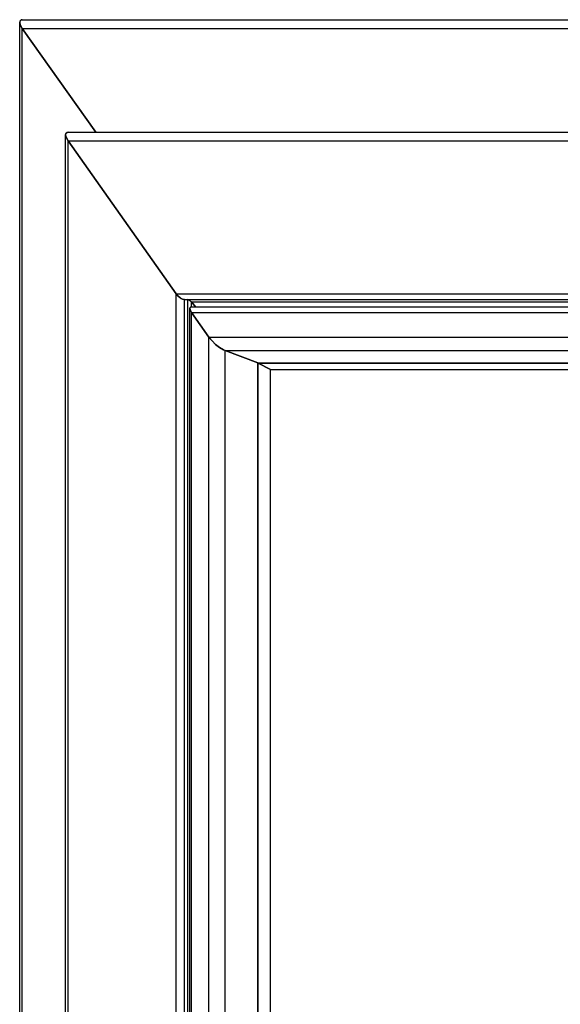
# Model space of a CAD drawing. Units: millimetres. Extents: x 1073 to 2263, y 16 to 847.
# Drawn here: x 1751 to 1778, y 160 to 209 of the extents above; entities that cross this region are included whole.
import ezdxf

# ---------------------------------------------------------------- set-up
doc = ezdxf.new("R2010")
doc.units = ezdxf.units.MM

# ---------------------------------------------------------------- blocks, each defined once
blk = doc.blocks.new('49999-holz-002_T01_Rahmenprofil_bearbeitet__99', base_point=(12255.57, 1423.21))
at = {"color": 1, "linetype": 'Continuous'}
for p, q in [((12255.57, 1461.93), (12255.66, 1462.6)), ((12255.84, 1461.03), (12255.57, 1461.93)), ((12255.66, 1462.6), (12255.92, 1462.81)), ((12256.44, 1460), (12255.84, 1461.03)), ((12255.92, 1462.81), (12256.1, 1462.95)), ((12256.1, 1462.95), (12256.44, 1463)), ((12256.44, 1463), (13018.67, 1463)), ((12281.89, 1424), (12256.44, 1460))]:
    blk.add_line(p, q, dxfattribs=at)
at = {"color": 124, "linetype": 'Continuous'}
blk.add_line((12256.44, 1460), (13014.43, 1460), dxfattribs=at)
blk = doc.blocks.new('49999-holz-001_T01_Rahmenprofil_2__100', base_point=(12255.56, 385))
at = {"color": 7, "linetype": 'Continuous'}
for p, q in [((12255.66, 1462.6), (12255.56, 1462.1)), ((12255.56, 1462.1), (12255.57, 1461.93)), ((12255.56, 385.9), (12255.56, 1462.1)), ((12255.57, 1461.93), (12255.84, 1461.03)), ((12255.92, 1462.81), (12255.66, 1462.6)), ((12255.84, 1461.03), (12256.44, 1460)), ((12256.1, 1462.95), (12255.92, 1462.81)), ((12256.44, 1463), (12256.1, 1462.95)), ((12256.44, 388), (12256.44, 1460)), ((12256.44, 1460), (12281.89, 1424))]:
    blk.add_line(p, q, dxfattribs=at)
blk = doc.blocks.new('49999-holz-002_B1_Rahmen__103', base_point=(12255.56, 385))
for name, p in [('49999-holz-001_T01_Rahmenprofil_2__100', (12255.56, 385)), ('49999-holz-002_T01_Rahmenprofil_bearbeitet__99', (12255.57, 1423.21))]:
    blk.add_blockref(name, p)
blk = doc.blocks.new('49999-holz-002_T02_Fluegelprofil_bearbeitet__104', base_point=(12271.48, 1363.5))
at = {"color": 1, "linetype": 'Continuous'}
for p, q in [((12271.48, 1422.93), (12271.57, 1423.6)), ((12271.57, 1423.6), (12271.69, 1423.7)), ((12271.69, 1423.7), (12272.01, 1423.95)), ((12272.01, 1423.95), (12272.34, 1424)), ((12272.34, 1424), (12581.27, 1424)), ((12271.75, 1422.03), (12271.48, 1422.93)), ((12272.34, 1421), (12271.75, 1422.03)), ((12309.82, 1368), (12272.34, 1421)), ((12310.47, 1367.23), (12309.82, 1368)), ((12311.23, 1366.59), (12310.47, 1367.23)), ((12312, 1366.15), (12311.23, 1366.59)), ((12312.65, 1366), (12312, 1366.15)), ((12312.65, 1366), (12937.12, 1366)), ((12313.82, 1366), (12314.15, 1365.92)), ((12314.15, 1365.92), (12314.53, 1365.71)), ((12314.53, 1365.71), (12314.91, 1365.38)), ((12314.91, 1365.38), (12315.1, 1365.17)), ((12316.5, 1363.5), (12315.1, 1365.17))]:
    blk.add_line(p, q, dxfattribs=at)
at = {"color": 124, "linetype": 'Continuous'}
for p, q in [((12272.34, 1421), (12581.16, 1421)), ((12309.82, 1368), (12937.71, 1368)), ((12315.1, 1365.17), (12937.12, 1365.17))]:
    blk.add_line(p, q, dxfattribs=at)
blk = doc.blocks.new('49999-holz-001_T02_Fluegelprofil_2__106', base_point=(12271.47, 424))
at = {"color": 7, "linetype": 'Continuous'}
for p, q in [((12271.57, 1423.6), (12271.47, 1423.1)), ((12271.47, 1423.1), (12271.48, 1422.93)), ((12271.47, 424.9), (12271.47, 1423.1)), ((12271.69, 1423.7), (12271.57, 1423.6)), ((12272.01, 1423.95), (12271.69, 1423.7)), ((12272.34, 1424), (12272.01, 1423.95)), ((12271.48, 1422.93), (12271.75, 1422.03)), ((12271.75, 1422.03), (12272.34, 1421)), ((12272.34, 427), (12272.34, 1421)), ((12272.34, 1421), (12309.82, 1368)), ((12309.82, 480), (12309.82, 1368)), ((12309.82, 1368), (12310.47, 1367.23)), ((12310.47, 1367.23), (12310.92, 1366.85)), ((12310.92, 1366.85), (12311.23, 1366.59)), ((12311.23, 1366.59), (12311.57, 1366.4)), ((12311.57, 1366.4), (12312, 1366.15)), ((12312, 1366.15), (12312.65, 1366)), ((12312.65, 482), (12312.65, 1366)), ((12313.82, 482), (12313.82, 1366)), ((12314.15, 1365.92), (12313.82, 1366)), ((12314.53, 1365.71), (12314.15, 1365.92)), ((12314.91, 1365.38), (12314.53, 1365.71)), ((12315.1, 1365.17), (12314.91, 1365.38)), ((12315.1, 1363.5), (12315.1, 1365.17)), ((12315.1, 1365.17), (12316.5, 1363.5))]:
    blk.add_line(p, q, dxfattribs=at)
blk = doc.blocks.new('49999-holz-001_T04_Fluegel_Glasdichtung_innen_2__110', base_point=(12338.25, 504))
at = {"color": 7, "linetype": 'Continuous'}
for p, q in [((12338.25, 1344), (12342.48, 1341.81)), ((12338.25, 504), (12338.25, 1344)), ((12342.48, 506.19), (12342.48, 1341.81))]:
    blk.add_line(p, q, dxfattribs=at)
blk = doc.blocks.new('49999-holz-001_T03_Fluegel_Glasleiste_2__111', base_point=(12314.54, 484.5))
at = {"color": 7, "linetype": 'Continuous'}
for p, q in [((12314.64, 1363.29), (12314.54, 1362.9)), ((12314.54, 1362.9), (12314.54, 1362.85)), ((12314.54, 485.1), (12314.54, 1362.9)), ((12314.54, 1362.85), (12314.71, 1362.22)), ((12314.74, 1363.35), (12314.64, 1363.29)), ((12314.71, 1362.22), (12315.12, 1361.5)), ((12315, 1363.49), (12314.74, 1363.35)), ((12315.12, 1363.5), (12315, 1363.49)), ((12315.12, 486.5), (12315.12, 1361.5)), ((12315.12, 1361.5), (12321.13, 1353)), ((12321.13, 495), (12321.13, 1353)), ((12321.13, 1353), (12321.67, 1352.33)), ((12321.67, 1352.33), (12322.22, 1351.65)), ((12322.22, 1351.65), (12323.48, 1350.41)), ((12323.48, 1350.41), (12324.84, 1349.35)), ((12324.84, 1349.35), (12326.18, 1348.56)), ((12326.18, 1348.56), (12326.78, 1348.31)), ((12326.78, 1348.31), (12338.11, 1344.03)), ((12326.78, 499.69), (12326.78, 1348.31)), ((12338.11, 1344.03), (12338.25, 1344)), ((12338.11, 503.97), (12338.11, 1344.03))]:
    blk.add_line(p, q, dxfattribs=at)
blk = doc.blocks.new('49999-holz-001_T04_Fluegel_Glasdichtung_innen__113', base_point=(12338.25, 1341.81))
at = {"color": 7, "linetype": 'Continuous'}
for p, q in [((12342.48, 1341.81), (12338.25, 1344)), ((12338.25, 1344), (12926.35, 1344)), ((12342.48, 1341.81), (12926.35, 1341.81))]:
    blk.add_line(p, q, dxfattribs=at)
blk = doc.blocks.new('49999-holz-001_T03_Fluegel_Glasleiste__116', base_point=(12314.54, 1344))
at = {"color": 7, "linetype": 'Continuous'}
for p, q in [((12314.54, 1362.85), (12314.64, 1363.29)), ((12314.71, 1362.22), (12314.54, 1362.85)), ((12314.64, 1363.29), (12314.74, 1363.35)), ((12315.12, 1361.5), (12314.71, 1362.22)), ((12314.74, 1363.35), (12315, 1363.49)), ((12315, 1363.49), (12315.12, 1363.5)), ((12315.12, 1363.5), (12936.65, 1363.5)), ((12321.13, 1353), (12315.12, 1361.5)), ((12315.12, 1361.5), (12933.82, 1361.5)), ((12322.22, 1351.65), (12321.13, 1353)), ((12321.13, 1353), (12927.81, 1353)), ((12323.48, 1350.41), (12322.22, 1351.65)), ((12324.84, 1349.35), (12323.48, 1350.41)), ((12326.18, 1348.56), (12324.84, 1349.35)), ((12326.78, 1348.31), (12326.18, 1348.56)), ((12338.11, 1344.03), (12326.78, 1348.31)), ((12326.78, 1348.31), (12926.35, 1348.31)), ((12338.25, 1344), (12338.11, 1344.03)), ((12338.11, 1344.03), (12926.35, 1344.03)), ((12338.25, 1344), (12926.35, 1344))]:
    blk.add_line(p, q, dxfattribs=at)
blk = doc.blocks.new('49999-holz-002_B2_Fluegel__118', base_point=(12271.47, 424))
for name, p in [('49999-holz-001_T02_Fluegelprofil_2__106', (12271.47, 424)), ('49999-holz-002_T02_Fluegelprofil_bearbeitet__104', (12271.48, 1363.5)), ('49999-holz-001_T03_Fluegel_Glasleiste_2__111', (12314.54, 484.5)), ('49999-holz-001_T03_Fluegel_Glasleiste__116', (12314.54, 1344)), ('49999-holz-001_T04_Fluegel_Glasdichtung_innen_2__110', (12338.25, 504)), ('49999-holz-001_T04_Fluegel_Glasdichtung_innen__113', (12338.25, 1341.81))]:
    blk.add_blockref(name, p)
blk = doc.blocks.new('49999-holz-002__119', base_point=(12255.56, 385))
for name, p in [('49999-holz-002_B1_Rahmen__103', (12255.56, 385)), ('49999-holz-002_B2_Fluegel__118', (12271.47, 424))]:
    blk.add_blockref(name, p)
blk = doc.blocks.new('45173-EP-001__120', base_point=(12255.56, 385))
blk.add_blockref('49999-holz-002__119', (12255.56, 385))
blk = doc.blocks.new('AllgA', base_point=(12500.2, 973))
blk.add_blockref('45173-EP-001__120', (12255.56, 385))

msp = doc.modelspace()

# ---------------------------------------------------------------- block references
at = {"xscale": 0.1428571428571429, "yscale": 0.1428571428571429, "zscale": 0.1428571428571429}
msp.add_blockref('AllgA', (1785.744, 139), dxfattribs=at)

doc.saveas('drawing.dxf')
